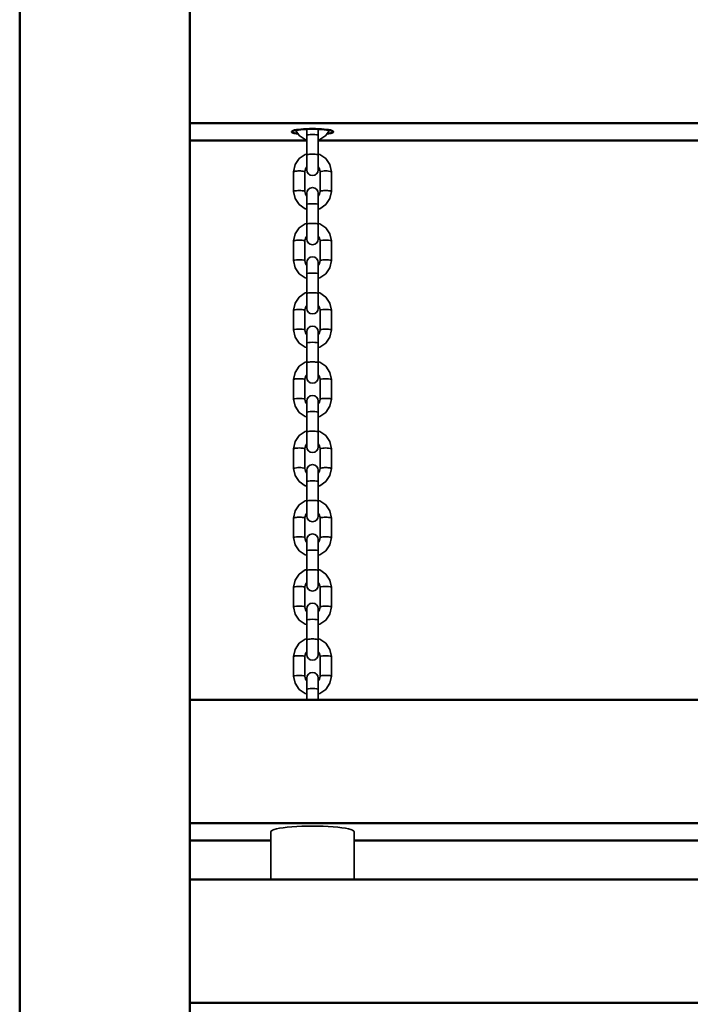
# Model space of a CAD drawing. Units: millimetres. Extents: x 3213 to 11274, y -6046 to 6623.
# Drawn here: x 8389 to 8744, y 1872 to 2393 of the extents above; entities that cross this region are included whole.
import ezdxf

# ---------------------------------------------------------------- set-up
doc = ezdxf.new("R2010")
doc.units = ezdxf.units.MM
doc.header["$LTSCALE"] = 5
doc.linetypes.add('AUSGEZOGEN', pattern=[0])
doc.layers.add('Standholz-10', color=7, linetype='Continuous', true_color=0x808000)

# ---------------------------------------------------------------- blocks, each defined once
blk = doc.blocks.new('1611018-Abstandröhrchen D45x25_nNn0127')
at = {"layer": 'Standholz-10', "color": 1, "linetype": 'AUSGEZOGEN', "lineweight": 35, "true_color": 0xff0000}
for p, q in [((8522.13, 1963.37), (8522.13, 1938.19)), ((8566.13, 1938.19), (8566.13, 1963.37))]:
    blk.add_line(p, q, dxfattribs=at)
blk.add_ellipse((8544.13, 1963.37), major_axis=(22, 0), ratio=0.137413, start_param=0, end_param=3.141593, dxfattribs=at)

msp = doc.modelspace()

# ---------------------------------------------------------------- linework, layer by layer
at = {"layer": 'Standholz-10', "color": 56, "linetype": 'AUSGEZOGEN', "lineweight": 50, "true_color": 0x808000}
for p, q in [((8389.13, 718.41), (8389.13, 3354.52)), ((8479.13, 3264.52), (8479.13, 444.52)), ((9009.13, 2338.36), (8479.13, 2338.36)), ((8541.13, 2329.29), (8479.13, 2329.29)), ((8941.13, 2329.29), (8547.13, 2329.29)), ((8479.13, 2033.28), (9009.13, 2033.28)), ((9009.13, 1967.91), (8479.13, 1967.91)), ((8522.13, 1958.84), (8479.13, 1958.84)), ((8922.13, 1958.84), (8566.13, 1958.84)), ((8479.13, 1938.19), (9009.13, 1938.19)), ((9009.13, 1872.82), (8479.13, 1872.82))]:
    msp.add_line(p, q, dxfattribs=at)
at = {"layer": 'Standholz-10', "color": 18, "linetype": 'AUSGEZOGEN', "lineweight": 35, "true_color": 0x000000}
for p, q in [((8537.06, 2331.92), (8535.19, 2334.7)), ((8541.13, 2334.54), (8541.13, 2335.27)), ((8541.13, 2331.96), (8541.13, 2334.54)), ((8547.13, 2335.27), (8547.13, 2334.54)), ((8547.13, 2334.54), (8547.13, 2331.96)), ((8553.07, 2334.7), (8551.2, 2331.92)), ((8540.3, 2329.78), (8537.06, 2331.92)), ((8541.13, 2329.61), (8540.3, 2329.78)), ((8541.13, 2321.56), (8541.13, 2331.96)), ((8547.13, 2331.96), (8547.13, 2321.56)), ((8547.96, 2329.78), (8547.13, 2329.61)), ((8551.2, 2331.92), (8547.96, 2329.78)), ((8534.89, 2316.47), (8537.06, 2319.68)), ((8537.06, 2319.68), (8540.3, 2321.83)), ((8540.3, 2321.83), (8541.13, 2321.99)), ((8541.13, 2318.83), (8541.13, 2321.56)), ((8541.13, 2316.38), (8541.13, 2318.83)), ((8547.13, 2321.99), (8547.96, 2321.83)), ((8547.13, 2321.56), (8547.13, 2318.83)), ((8547.13, 2318.83), (8547.13, 2316.38)), ((8547.96, 2321.83), (8551.2, 2319.68)), ((8551.2, 2319.68), (8553.37, 2316.47)), ((8534.13, 2312.68), (8534.89, 2316.47)), ((8540.43, 2314.19), (8540.13, 2312.68)), ((8541.13, 2315.22), (8540.43, 2314.19)), ((8541.13, 2314.56), (8541.13, 2316.38)), ((8541.13, 2313.67), (8541.13, 2314.56)), ((8541.36, 2312.53), (8541.13, 2313.67)), ((8547.13, 2313.67), (8546.9, 2312.53)), ((8547.13, 2316.38), (8547.13, 2314.56)), ((8547.82, 2314.19), (8547.13, 2315.22)), ((8547.13, 2314.56), (8547.13, 2313.67)), ((8548.13, 2312.68), (8547.82, 2314.19)), ((8553.37, 2316.47), (8554.13, 2312.68)), ((8534.13, 2302.28), (8534.13, 2312.68)), ((8540.13, 2312.68), (8540.13, 2302.28)), ((8542.01, 2311.57), (8541.36, 2312.53)), ((8542.98, 2310.92), (8542.01, 2311.57)), ((8544.13, 2310.7), (8542.98, 2310.92)), ((8545.28, 2310.92), (8544.13, 2310.7)), ((8546.25, 2311.57), (8545.28, 2310.92)), ((8546.9, 2312.53), (8546.25, 2311.57)), ((8548.13, 2302.28), (8548.13, 2312.68)), ((8554.13, 2312.68), (8554.13, 2302.28)), ((8541.36, 2302.42), (8542.01, 2303.39)), ((8542.01, 2303.39), (8542.98, 2304.03)), ((8542.98, 2304.03), (8544.13, 2304.26)), ((8544.13, 2304.26), (8545.28, 2304.03)), ((8545.28, 2304.03), (8546.25, 2303.39)), ((8546.25, 2303.39), (8546.9, 2302.42)), ((8534.89, 2298.49), (8534.13, 2302.28)), ((8537.06, 2295.27), (8534.89, 2298.49)), ((8540.13, 2302.28), (8540.43, 2300.76)), ((8540.43, 2300.76), (8541.13, 2299.73)), ((8541.13, 2301.29), (8541.36, 2302.42)), ((8541.13, 2301.12), (8541.13, 2301.29)), ((8541.13, 2299.93), (8541.13, 2301.12)), ((8541.13, 2297.89), (8541.13, 2299.93)), ((8546.9, 2302.42), (8547.13, 2301.29)), ((8547.13, 2301.29), (8547.13, 2301.12)), ((8547.13, 2301.12), (8547.13, 2299.93)), ((8547.13, 2299.73), (8547.82, 2300.76)), ((8547.13, 2299.93), (8547.13, 2297.89)), ((8547.82, 2300.76), (8548.13, 2302.28)), ((8553.37, 2298.49), (8551.2, 2295.27)), ((8554.13, 2302.28), (8553.37, 2298.49)), ((8540.3, 2293.12), (8537.06, 2295.27)), ((8541.13, 2292.96), (8540.3, 2293.12)), ((8541.13, 2295.31), (8541.13, 2297.89)), ((8541.13, 2284.91), (8541.13, 2295.31)), ((8547.13, 2297.89), (8547.13, 2295.31)), ((8547.13, 2295.31), (8547.13, 2284.91)), ((8547.96, 2293.12), (8547.13, 2292.96)), ((8551.2, 2295.27), (8547.96, 2293.12)), ((8534.89, 2279.82), (8537.06, 2283.03)), ((8537.06, 2283.03), (8540.3, 2285.18)), ((8540.3, 2285.18), (8541.13, 2285.34)), ((8541.13, 2282.18), (8541.13, 2284.91)), ((8547.13, 2285.34), (8547.96, 2285.18)), ((8547.13, 2284.91), (8547.13, 2282.18)), ((8547.96, 2285.18), (8551.2, 2283.03)), ((8551.2, 2283.03), (8553.37, 2279.82)), ((8534.13, 2276.03), (8534.89, 2279.82)), ((8540.43, 2277.54), (8540.13, 2276.03)), ((8541.13, 2278.57), (8540.43, 2277.54)), ((8541.13, 2279.73), (8541.13, 2282.18)), ((8541.13, 2277.91), (8541.13, 2279.73)), ((8541.13, 2277.02), (8541.13, 2277.91)), ((8547.13, 2282.18), (8547.13, 2279.73)), ((8547.13, 2279.73), (8547.13, 2277.91)), ((8547.82, 2277.54), (8547.13, 2278.57)), ((8547.13, 2277.91), (8547.13, 2277.02)), ((8548.13, 2276.03), (8547.82, 2277.54)), ((8553.37, 2279.82), (8554.13, 2276.03)), ((8534.13, 2265.63), (8534.13, 2276.03)), ((8540.13, 2276.03), (8540.13, 2265.63)), ((8541.36, 2275.88), (8541.13, 2277.02)), ((8542.01, 2274.92), (8541.36, 2275.88)), ((8542.98, 2274.27), (8542.01, 2274.92)), ((8544.13, 2274.04), (8542.98, 2274.27)), ((8545.28, 2274.27), (8544.13, 2274.04)), ((8546.25, 2274.92), (8545.28, 2274.27)), ((8546.9, 2275.88), (8546.25, 2274.92)), ((8547.13, 2277.02), (8546.9, 2275.88)), ((8548.13, 2265.63), (8548.13, 2276.03)), ((8554.13, 2276.03), (8554.13, 2265.63)), ((8541.36, 2265.77), (8542.01, 2266.74)), ((8542.01, 2266.74), (8542.98, 2267.38)), ((8542.98, 2267.38), (8544.13, 2267.61)), ((8544.13, 2267.61), (8545.28, 2267.38)), ((8545.28, 2267.38), (8546.25, 2266.74)), ((8546.25, 2266.74), (8546.9, 2265.77)), ((8534.89, 2261.83), (8534.13, 2265.63)), ((8537.06, 2258.62), (8534.89, 2261.83)), ((8540.13, 2265.63), (8540.43, 2264.11)), ((8540.43, 2264.11), (8541.13, 2263.08)), ((8541.13, 2264.63), (8541.36, 2265.77)), ((8541.13, 2264.47), (8541.13, 2264.63)), ((8541.13, 2263.28), (8541.13, 2264.47)), ((8541.13, 2261.24), (8541.13, 2263.28)), ((8546.9, 2265.77), (8547.13, 2264.63)), ((8547.13, 2264.63), (8547.13, 2264.47)), ((8547.13, 2264.47), (8547.13, 2263.28)), ((8547.13, 2263.08), (8547.82, 2264.11)), ((8547.13, 2263.28), (8547.13, 2261.24)), ((8547.82, 2264.11), (8548.13, 2265.63)), ((8553.37, 2261.83), (8551.2, 2258.62)), ((8554.13, 2265.63), (8553.37, 2261.83)), ((8540.3, 2256.47), (8537.06, 2258.62)), ((8541.13, 2256.31), (8540.3, 2256.47)), ((8541.13, 2258.66), (8541.13, 2261.24)), ((8541.13, 2248.26), (8541.13, 2258.66)), ((8547.13, 2261.24), (8547.13, 2258.66)), ((8547.13, 2258.66), (8547.13, 2248.26)), ((8547.96, 2256.47), (8547.13, 2256.31)), ((8551.2, 2258.62), (8547.96, 2256.47)), ((8534.89, 2243.17), (8537.06, 2246.38)), ((8537.06, 2246.38), (8540.3, 2248.53)), ((8540.3, 2248.53), (8541.13, 2248.69)), ((8541.13, 2245.53), (8541.13, 2248.26)), ((8547.13, 2248.69), (8547.96, 2248.53)), ((8547.13, 2248.26), (8547.13, 2245.53)), ((8547.96, 2248.53), (8551.2, 2246.38)), ((8551.2, 2246.38), (8553.37, 2243.17)), ((8534.13, 2239.37), (8534.89, 2243.17)), ((8540.43, 2240.89), (8540.13, 2239.37)), ((8541.13, 2241.92), (8540.43, 2240.89)), ((8541.13, 2243.07), (8541.13, 2245.53)), ((8541.13, 2241.26), (8541.13, 2243.07)), ((8541.13, 2240.37), (8541.13, 2241.26)), ((8547.13, 2245.53), (8547.13, 2243.07)), ((8547.13, 2243.07), (8547.13, 2241.26)), ((8547.82, 2240.89), (8547.13, 2241.92)), ((8547.13, 2241.26), (8547.13, 2240.37)), ((8548.13, 2239.37), (8547.82, 2240.89)), ((8553.37, 2243.17), (8554.13, 2239.37)), ((8534.13, 2228.97), (8534.13, 2239.37)), ((8540.13, 2239.37), (8540.13, 2228.97)), ((8541.36, 2239.23), (8541.13, 2240.37)), ((8542.01, 2238.26), (8541.36, 2239.23)), ((8542.98, 2237.62), (8542.01, 2238.26)), ((8544.13, 2237.39), (8542.98, 2237.62)), ((8545.28, 2237.62), (8544.13, 2237.39)), ((8546.25, 2238.26), (8545.28, 2237.62)), ((8546.9, 2239.23), (8546.25, 2238.26)), ((8547.13, 2240.37), (8546.9, 2239.23)), ((8548.13, 2228.97), (8548.13, 2239.37)), ((8554.13, 2239.37), (8554.13, 2228.97)), ((8542.01, 2230.08), (8542.98, 2230.73)), ((8542.98, 2230.73), (8544.13, 2230.96)), ((8544.13, 2230.96), (8545.28, 2230.73)), ((8545.28, 2230.73), (8546.25, 2230.08)), ((8534.89, 2225.18), (8534.13, 2228.97)), ((8537.06, 2221.97), (8534.89, 2225.18)), ((8540.13, 2228.97), (8540.43, 2227.46)), ((8540.43, 2227.46), (8541.13, 2226.43)), ((8541.13, 2227.98), (8541.36, 2229.12)), ((8541.13, 2227.82), (8541.13, 2227.98)), ((8541.13, 2226.63), (8541.13, 2227.82)), ((8541.13, 2224.59), (8541.13, 2226.63)), ((8541.36, 2229.12), (8542.01, 2230.08)), ((8546.25, 2230.08), (8546.9, 2229.12)), ((8546.9, 2229.12), (8547.13, 2227.98)), ((8547.13, 2227.98), (8547.13, 2227.82)), ((8547.13, 2227.82), (8547.13, 2226.63)), ((8547.13, 2226.43), (8547.82, 2227.46)), ((8547.13, 2226.63), (8547.13, 2224.59)), ((8547.82, 2227.46), (8548.13, 2228.97)), ((8553.37, 2225.18), (8551.2, 2221.97)), ((8554.13, 2228.97), (8553.37, 2225.18)), ((8540.3, 2219.82), (8537.06, 2221.97)), ((8541.13, 2219.66), (8540.3, 2219.82)), ((8541.13, 2222.01), (8541.13, 2224.59)), ((8541.13, 2211.61), (8541.13, 2222.01)), ((8547.13, 2224.59), (8547.13, 2222.01)), ((8547.13, 2222.01), (8547.13, 2211.61)), ((8547.96, 2219.82), (8547.13, 2219.66)), ((8551.2, 2221.97), (8547.96, 2219.82)), ((8534.89, 2206.51), (8537.06, 2209.73)), ((8537.06, 2209.73), (8540.3, 2211.88)), ((8540.3, 2211.88), (8541.13, 2212.04)), ((8541.13, 2208.88), (8541.13, 2211.61)), ((8547.13, 2212.04), (8547.96, 2211.88)), ((8547.13, 2211.61), (8547.13, 2208.88)), ((8547.96, 2211.88), (8551.2, 2209.73)), ((8551.2, 2209.73), (8553.37, 2206.51)), ((8534.13, 2202.72), (8534.89, 2206.51)), ((8540.43, 2204.24), (8540.13, 2202.72)), ((8541.13, 2205.27), (8540.43, 2204.24)), ((8541.13, 2206.42), (8541.13, 2208.88)), ((8541.13, 2204.61), (8541.13, 2206.42)), ((8541.13, 2203.71), (8541.13, 2204.61)), ((8547.13, 2208.88), (8547.13, 2206.42)), ((8547.13, 2206.42), (8547.13, 2204.61)), ((8547.82, 2204.24), (8547.13, 2205.27)), ((8547.13, 2204.61), (8547.13, 2203.71)), ((8548.13, 2202.72), (8547.82, 2204.24)), ((8553.37, 2206.51), (8554.13, 2202.72)), ((8534.13, 2192.32), (8534.13, 2202.72)), ((8540.13, 2202.72), (8540.13, 2192.32)), ((8541.36, 2202.58), (8541.13, 2203.71)), ((8542.01, 2201.61), (8541.36, 2202.58)), ((8542.98, 2200.97), (8542.01, 2201.61)), ((8544.13, 2200.74), (8542.98, 2200.97)), ((8545.28, 2200.97), (8544.13, 2200.74)), ((8546.25, 2201.61), (8545.28, 2200.97)), ((8546.9, 2202.58), (8546.25, 2201.61)), ((8547.13, 2203.71), (8546.9, 2202.58)), ((8548.13, 2192.32), (8548.13, 2202.72)), ((8554.13, 2202.72), (8554.13, 2192.32)), ((8542.01, 2193.43), (8542.98, 2194.08)), ((8542.98, 2194.08), (8544.13, 2194.3)), ((8544.13, 2194.3), (8545.28, 2194.08)), ((8545.28, 2194.08), (8546.25, 2193.43)), ((8534.89, 2188.53), (8534.13, 2192.32)), ((8537.06, 2185.32), (8534.89, 2188.53)), ((8540.13, 2192.32), (8540.43, 2190.81)), ((8540.43, 2190.81), (8541.13, 2189.78)), ((8541.13, 2191.33), (8541.36, 2192.47)), ((8541.13, 2191.17), (8541.13, 2191.33)), ((8541.13, 2189.98), (8541.13, 2191.17)), ((8541.13, 2187.94), (8541.13, 2189.98)), ((8541.36, 2192.47), (8542.01, 2193.43)), ((8546.25, 2193.43), (8546.9, 2192.47)), ((8546.9, 2192.47), (8547.13, 2191.33)), ((8547.13, 2191.33), (8547.13, 2191.17)), ((8547.13, 2191.17), (8547.13, 2189.98)), ((8547.13, 2189.78), (8547.82, 2190.81)), ((8547.13, 2189.98), (8547.13, 2187.94)), ((8547.82, 2190.81), (8548.13, 2192.32)), ((8553.37, 2188.53), (8551.2, 2185.32)), ((8554.13, 2192.32), (8553.37, 2188.53)), ((8540.3, 2183.17), (8537.06, 2185.32)), ((8541.13, 2185.36), (8541.13, 2187.94)), ((8541.13, 2174.96), (8541.13, 2185.36)), ((8547.13, 2187.94), (8547.13, 2185.36)), ((8547.13, 2185.36), (8547.13, 2174.96)), ((8551.2, 2185.32), (8547.96, 2183.17)), ((8541.13, 2183.01), (8540.3, 2183.17)), ((8547.96, 2183.17), (8547.13, 2183.01)), ((8534.89, 2169.86), (8537.06, 2173.08)), ((8537.06, 2173.08), (8540.3, 2175.22)), ((8540.3, 2175.22), (8541.13, 2175.39)), ((8541.13, 2172.23), (8541.13, 2174.96)), ((8547.13, 2175.39), (8547.96, 2175.22)), ((8547.13, 2174.96), (8547.13, 2172.23)), ((8547.96, 2175.22), (8551.2, 2173.08)), ((8551.2, 2173.08), (8553.37, 2169.86)), ((8534.13, 2166.07), (8534.89, 2169.86)), ((8541.13, 2168.62), (8540.43, 2167.59)), ((8541.13, 2169.77), (8541.13, 2172.23)), ((8541.13, 2167.96), (8541.13, 2169.77)), ((8541.13, 2167.06), (8541.13, 2167.96)), ((8547.13, 2172.23), (8547.13, 2169.77)), ((8547.13, 2169.77), (8547.13, 2167.96)), ((8547.82, 2167.59), (8547.13, 2168.62)), ((8547.13, 2167.96), (8547.13, 2167.06)), ((8553.37, 2169.86), (8554.13, 2166.07)), ((8534.13, 2155.67), (8534.13, 2166.07)), ((8540.43, 2167.59), (8540.13, 2166.07)), ((8540.13, 2166.07), (8540.13, 2155.67)), ((8541.36, 2165.93), (8541.13, 2167.06)), ((8542.01, 2164.96), (8541.36, 2165.93)), ((8542.98, 2164.32), (8542.01, 2164.96)), ((8544.13, 2164.09), (8542.98, 2164.32)), ((8545.28, 2164.32), (8544.13, 2164.09)), ((8546.25, 2164.96), (8545.28, 2164.32)), ((8546.9, 2165.93), (8546.25, 2164.96)), ((8547.13, 2167.06), (8546.9, 2165.93)), ((8548.13, 2166.07), (8547.82, 2167.59)), ((8548.13, 2155.67), (8548.13, 2166.07)), ((8554.13, 2166.07), (8554.13, 2155.67)), ((8542.01, 2156.78), (8542.98, 2157.43)), ((8542.98, 2157.43), (8544.13, 2157.65)), ((8544.13, 2157.65), (8545.28, 2157.43)), ((8545.28, 2157.43), (8546.25, 2156.78)), ((8534.89, 2151.88), (8534.13, 2155.67)), ((8540.13, 2155.67), (8540.43, 2154.16)), ((8540.43, 2154.16), (8541.13, 2153.12)), ((8541.13, 2154.68), (8541.36, 2155.82)), ((8541.13, 2154.52), (8541.13, 2154.68)), ((8541.13, 2153.33), (8541.13, 2154.52)), ((8541.13, 2151.29), (8541.13, 2153.33)), ((8541.36, 2155.82), (8542.01, 2156.78)), ((8546.25, 2156.78), (8546.9, 2155.82)), ((8546.9, 2155.82), (8547.13, 2154.68)), ((8547.13, 2154.68), (8547.13, 2154.52)), ((8547.13, 2154.52), (8547.13, 2153.33)), ((8547.13, 2153.12), (8547.82, 2154.16)), ((8547.13, 2153.33), (8547.13, 2151.29)), ((8547.82, 2154.16), (8548.13, 2155.67)), ((8554.13, 2155.67), (8553.37, 2151.88)), ((8537.06, 2148.67), (8534.89, 2151.88)), ((8540.3, 2146.52), (8537.06, 2148.67)), ((8541.13, 2148.71), (8541.13, 2151.29)), ((8541.13, 2138.31), (8541.13, 2148.71)), ((8547.13, 2151.29), (8547.13, 2148.71)), ((8547.13, 2148.71), (8547.13, 2138.31)), ((8551.2, 2148.67), (8547.96, 2146.52)), ((8553.37, 2151.88), (8551.2, 2148.67)), ((8541.13, 2146.36), (8540.3, 2146.52)), ((8547.96, 2146.52), (8547.13, 2146.36)), ((8534.89, 2133.21), (8537.06, 2136.43)), ((8537.06, 2136.43), (8540.3, 2138.57)), ((8540.3, 2138.57), (8541.13, 2138.74)), ((8541.13, 2135.58), (8541.13, 2138.31)), ((8547.13, 2138.74), (8547.96, 2138.57)), ((8547.13, 2138.31), (8547.13, 2135.58)), ((8547.96, 2138.57), (8551.2, 2136.43)), ((8551.2, 2136.43), (8553.37, 2133.21)), ((8534.13, 2129.42), (8534.89, 2133.21)), ((8541.13, 2131.97), (8540.43, 2130.94)), ((8541.13, 2133.12), (8541.13, 2135.58)), ((8541.13, 2131.31), (8541.13, 2133.12)), ((8541.13, 2130.41), (8541.13, 2131.31)), ((8547.13, 2135.58), (8547.13, 2133.12)), ((8547.13, 2133.12), (8547.13, 2131.31)), ((8547.82, 2130.94), (8547.13, 2131.97)), ((8547.13, 2131.31), (8547.13, 2130.41)), ((8553.37, 2133.21), (8554.13, 2129.42)), ((8534.13, 2119.02), (8534.13, 2129.42)), ((8540.43, 2130.94), (8540.13, 2129.42)), ((8540.13, 2129.42), (8540.13, 2119.02)), ((8541.36, 2129.27), (8541.13, 2130.41)), ((8542.01, 2128.31), (8541.36, 2129.27)), ((8542.98, 2127.67), (8542.01, 2128.31)), ((8544.13, 2127.44), (8542.98, 2127.67)), ((8545.28, 2127.67), (8544.13, 2127.44)), ((8546.25, 2128.31), (8545.28, 2127.67)), ((8546.9, 2129.27), (8546.25, 2128.31)), ((8547.13, 2130.41), (8546.9, 2129.27)), ((8548.13, 2129.42), (8547.82, 2130.94)), ((8548.13, 2119.02), (8548.13, 2129.42)), ((8554.13, 2129.42), (8554.13, 2119.02)), ((8542.98, 2120.78), (8544.13, 2121)), ((8544.13, 2121), (8545.28, 2120.78)), ((8534.89, 2115.23), (8534.13, 2119.02)), ((8540.13, 2119.02), (8540.43, 2117.5)), ((8540.43, 2117.5), (8541.13, 2116.47)), ((8541.13, 2118.03), (8541.36, 2119.17)), ((8541.13, 2117.87), (8541.13, 2118.03)), ((8541.13, 2116.68), (8541.13, 2117.87)), ((8541.13, 2114.64), (8541.13, 2116.68)), ((8541.36, 2119.17), (8542.01, 2120.13)), ((8542.01, 2120.13), (8542.98, 2120.78)), ((8545.28, 2120.78), (8546.25, 2120.13)), ((8546.25, 2120.13), (8546.9, 2119.17)), ((8546.9, 2119.17), (8547.13, 2118.03)), ((8547.13, 2118.03), (8547.13, 2117.87)), ((8547.13, 2117.87), (8547.13, 2116.68)), ((8547.13, 2116.47), (8547.82, 2117.5)), ((8547.13, 2116.68), (8547.13, 2114.64)), ((8547.82, 2117.5), (8548.13, 2119.02)), ((8554.13, 2119.02), (8553.37, 2115.23)), ((8537.06, 2112.02), (8534.89, 2115.23)), ((8540.3, 2109.87), (8537.06, 2112.02)), ((8541.13, 2112.05), (8541.13, 2114.64)), ((8541.13, 2101.65), (8541.13, 2112.05)), ((8547.13, 2114.64), (8547.13, 2112.05)), ((8547.13, 2112.05), (8547.13, 2101.65)), ((8551.2, 2112.02), (8547.96, 2109.87)), ((8553.37, 2115.23), (8551.2, 2112.02)), ((8541.13, 2109.71), (8540.3, 2109.87)), ((8547.96, 2109.87), (8547.13, 2109.71)), ((8537.06, 2099.77), (8540.3, 2101.92)), ((8540.3, 2101.92), (8541.13, 2102.08)), ((8541.13, 2098.93), (8541.13, 2101.65)), ((8547.13, 2102.08), (8547.96, 2101.92)), ((8547.13, 2101.65), (8547.13, 2098.93)), ((8547.96, 2101.92), (8551.2, 2099.77)), ((8534.13, 2092.77), (8534.89, 2096.56)), ((8534.89, 2096.56), (8537.06, 2099.77)), ((8541.13, 2095.32), (8540.43, 2094.29)), ((8541.13, 2096.47), (8541.13, 2098.93)), ((8541.13, 2094.66), (8541.13, 2096.47)), ((8547.13, 2098.93), (8547.13, 2096.47)), ((8547.13, 2096.47), (8547.13, 2094.66)), ((8547.82, 2094.29), (8547.13, 2095.32)), ((8551.2, 2099.77), (8553.37, 2096.56)), ((8553.37, 2096.56), (8554.13, 2092.77)), ((8534.13, 2082.37), (8534.13, 2092.77)), ((8540.43, 2094.29), (8540.13, 2092.77)), ((8540.13, 2092.77), (8540.13, 2082.37)), ((8541.13, 2093.76), (8541.13, 2094.66)), ((8541.36, 2092.62), (8541.13, 2093.76)), ((8542.01, 2091.66), (8541.36, 2092.62)), ((8542.98, 2091.02), (8542.01, 2091.66)), ((8544.13, 2090.79), (8542.98, 2091.02)), ((8545.28, 2091.02), (8544.13, 2090.79)), ((8546.25, 2091.66), (8545.28, 2091.02)), ((8546.9, 2092.62), (8546.25, 2091.66)), ((8547.13, 2093.76), (8546.9, 2092.62)), ((8547.13, 2094.66), (8547.13, 2093.76)), ((8548.13, 2092.77), (8547.82, 2094.29)), ((8548.13, 2082.37), (8548.13, 2092.77)), ((8554.13, 2092.77), (8554.13, 2082.37)), ((8542.98, 2084.12), (8544.13, 2084.35)), ((8544.13, 2084.35), (8545.28, 2084.12)), ((8534.89, 2078.58), (8534.13, 2082.37)), ((8540.13, 2082.37), (8540.43, 2080.85)), ((8540.43, 2080.85), (8541.13, 2079.82)), ((8541.13, 2081.38), (8541.36, 2082.52)), ((8541.13, 2081.22), (8541.13, 2081.38)), ((8541.13, 2080.03), (8541.13, 2081.22)), ((8541.13, 2077.98), (8541.13, 2080.03)), ((8541.36, 2082.52), (8542.01, 2083.48)), ((8542.01, 2083.48), (8542.98, 2084.12)), ((8545.28, 2084.12), (8546.25, 2083.48)), ((8546.25, 2083.48), (8546.9, 2082.52)), ((8546.9, 2082.52), (8547.13, 2081.38)), ((8547.13, 2081.38), (8547.13, 2081.22)), ((8547.13, 2081.22), (8547.13, 2080.03)), ((8547.13, 2079.82), (8547.82, 2080.85)), ((8547.13, 2080.03), (8547.13, 2077.98)), ((8547.82, 2080.85), (8548.13, 2082.37)), ((8554.13, 2082.37), (8553.37, 2078.58)), ((8537.06, 2075.36), (8534.89, 2078.58)), ((8540.3, 2073.22), (8537.06, 2075.36)), ((8541.13, 2075.4), (8541.13, 2077.98)), ((8541.13, 2065), (8541.13, 2075.4)), ((8547.13, 2077.98), (8547.13, 2075.4)), ((8547.13, 2075.4), (8547.13, 2065)), ((8551.2, 2075.36), (8547.96, 2073.22)), ((8553.37, 2078.58), (8551.2, 2075.36)), ((8541.13, 2073.05), (8540.3, 2073.22)), ((8547.96, 2073.22), (8547.13, 2073.05)), ((8537.06, 2063.12), (8540.3, 2065.27)), ((8540.3, 2065.27), (8541.13, 2065.43)), ((8541.13, 2062.28), (8541.13, 2065)), ((8547.13, 2065.43), (8547.96, 2065.27)), ((8547.13, 2065), (8547.13, 2062.28)), ((8547.96, 2065.27), (8551.2, 2063.12)), ((8534.13, 2056.12), (8534.89, 2059.91)), ((8534.89, 2059.91), (8537.06, 2063.12)), ((8541.13, 2058.67), (8540.43, 2057.64)), ((8541.13, 2059.82), (8541.13, 2062.28)), ((8541.13, 2058), (8541.13, 2059.82)), ((8547.13, 2062.28), (8547.13, 2059.82)), ((8547.13, 2059.82), (8547.13, 2058)), ((8547.82, 2057.64), (8547.13, 2058.67)), ((8551.2, 2063.12), (8553.37, 2059.91)), ((8553.37, 2059.91), (8554.13, 2056.12)), ((8534.13, 2045.72), (8534.13, 2056.12)), ((8540.43, 2057.64), (8540.13, 2056.12)), ((8540.13, 2056.12), (8540.13, 2045.72)), ((8541.13, 2057.11), (8541.13, 2058)), ((8541.36, 2055.97), (8541.13, 2057.11)), ((8542.01, 2055.01), (8541.36, 2055.97)), ((8542.98, 2054.36), (8542.01, 2055.01)), ((8544.13, 2054.14), (8542.98, 2054.36)), ((8545.28, 2054.36), (8544.13, 2054.14)), ((8546.25, 2055.01), (8545.28, 2054.36)), ((8546.9, 2055.97), (8546.25, 2055.01)), ((8547.13, 2057.11), (8546.9, 2055.97)), ((8547.13, 2058), (8547.13, 2057.11)), ((8548.13, 2056.12), (8547.82, 2057.64)), ((8548.13, 2045.72), (8548.13, 2056.12)), ((8554.13, 2056.12), (8554.13, 2045.72)), ((8534.89, 2041.93), (8534.13, 2045.72)), ((8540.13, 2045.72), (8540.43, 2044.2)), ((8540.43, 2044.2), (8541.13, 2043.17)), ((8541.13, 2044.73), (8541.36, 2045.86)), ((8541.13, 2044.57), (8541.13, 2044.73)), ((8541.13, 2043.37), (8541.13, 2044.57)), ((8541.13, 2041.33), (8541.13, 2043.37)), ((8541.36, 2045.86), (8542.01, 2046.83)), ((8542.01, 2046.83), (8542.98, 2047.47)), ((8542.98, 2047.47), (8544.13, 2047.7)), ((8544.13, 2047.7), (8545.28, 2047.47)), ((8545.28, 2047.47), (8546.25, 2046.83)), ((8546.25, 2046.83), (8546.9, 2045.86)), ((8546.9, 2045.86), (8547.13, 2044.73)), ((8547.13, 2044.73), (8547.13, 2044.57)), ((8547.13, 2044.57), (8547.13, 2043.37)), ((8547.13, 2043.17), (8547.82, 2044.2)), ((8547.13, 2043.37), (8547.13, 2041.33)), ((8547.82, 2044.2), (8548.13, 2045.72)), ((8554.13, 2045.72), (8553.37, 2041.93)), ((8537.06, 2038.71), (8534.89, 2041.93)), ((8540.3, 2036.57), (8537.06, 2038.71)), ((8541.13, 2038.75), (8541.13, 2041.33)), ((8541.13, 2033.28), (8541.13, 2038.75)), ((8547.13, 2041.33), (8547.13, 2038.75)), ((8547.13, 2038.75), (8547.13, 2033.28)), ((8551.2, 2038.71), (8547.96, 2036.57)), ((8553.37, 2041.93), (8551.2, 2038.71)), ((8541.13, 2036.4), (8540.3, 2036.57)), ((8547.96, 2036.57), (8547.13, 2036.4))]:
    msp.add_line(p, q, dxfattribs=at)
at = {"layer": 'Standholz-10', "color": 56, "linetype": 'AUSGEZOGEN', "lineweight": 50, "true_color": 0x808000}
msp.add_ellipse((8544.13, 2333.82), major_axis=(-11, 0), ratio=0.137413, start_param=2.337778, end_param=7.087, dxfattribs=at)
at = {"layer": 'Standholz-10', "color": 18, "linetype": 'AUSGEZOGEN', "lineweight": 35, "true_color": 0x000000}
for centre, major_axis, start_param, end_param in [((8544.13, 2331.96), (-3, 0), 3.141593, 6.283185), ((8544.13, 2331.96), (-3, 0), 3.141593, 6.283185), ((8544.13, 2321.56), (3, 0), 0, 3.141593), ((8544.13, 2321.56), (-3, 0), 3.141593, 6.283185), ((8537.13, 2312.68), (-3, 0), 3.141593, 6.283185), ((8537.13, 2312.68), (3, 0), 0, 3.141593), ((8551.13, 2312.68), (3, 0), 0, 3.141593), ((8551.13, 2312.68), (3, 0), 0, 3.141593), ((8537.13, 2302.28), (3, 0), 0, 3.141593), ((8537.13, 2302.28), (3, 0), 0, 3.141593), ((8551.13, 2302.28), (-3, 0), 3.141593, 6.283185), ((8551.13, 2302.28), (3, 0), 0, 3.141593), ((8544.13, 2295.31), (-3, 0), 3.141593, 6.283185), ((8544.13, 2295.31), (-3, 0), 3.141593, 6.283185), ((8544.13, 2284.91), (3, 0), 0, 3.141593), ((8544.13, 2284.91), (-3, 0), 3.141593, 6.283185), ((8537.13, 2276.03), (-3, 0), 3.141593, 6.283185), ((8537.13, 2276.03), (3, 0), 0, 3.141593), ((8551.13, 2276.03), (3, 0), 0, 3.141593), ((8551.13, 2276.03), (3, 0), 0, 3.141593), ((8537.13, 2265.63), (3, 0), 0, 3.141593), ((8537.13, 2265.63), (3, 0), 0, 3.141593), ((8551.13, 2265.63), (-3, 0), 3.141593, 6.283185), ((8551.13, 2265.63), (3, 0), 0, 3.141593), ((8544.13, 2258.66), (-3, 0), 3.141593, 6.283185), ((8544.13, 2258.66), (-3, 0), 3.141593, 6.283185), ((8544.13, 2248.26), (3, 0), 0, 3.141593), ((8544.13, 2248.26), (-3, 0), 3.141593, 6.283185), ((8537.13, 2239.37), (-3, 0), 3.141593, 6.283185), ((8537.13, 2239.37), (3, 0), 0, 3.141593), ((8551.13, 2239.37), (3, 0), 0, 3.141593), ((8551.13, 2239.37), (3, 0), 0, 3.141593), ((8537.13, 2228.97), (3, 0), 0, 3.141593), ((8537.13, 2228.97), (3, 0), 0, 3.141593), ((8551.13, 2228.97), (-3, 0), 3.141593, 6.283185), ((8551.13, 2228.97), (3, 0), 0, 3.141593), ((8544.13, 2222.01), (-3, 0), 3.141593, 6.283185), ((8544.13, 2222.01), (-3, 0), 3.141593, 6.283185), ((8544.13, 2211.61), (3, 0), 0, 3.141593), ((8544.13, 2211.61), (-3, 0), 3.141593, 6.283185), ((8537.13, 2202.72), (-3, 0), 3.141593, 6.283185), ((8537.13, 2202.72), (3, 0), 0, 3.141593), ((8551.13, 2202.72), (3, 0), 0, 3.141593), ((8551.13, 2202.72), (3, 0), 0, 3.141593), ((8537.13, 2192.32), (3, 0), 0, 3.141593), ((8537.13, 2192.32), (3, 0), 0, 3.141593), ((8551.13, 2192.32), (-3, 0), 3.141593, 6.283185), ((8551.13, 2192.32), (3, 0), 0, 3.141593), ((8544.13, 2185.36), (-3, 0), 3.141593, 6.283185), ((8544.13, 2185.36), (-3, 0), 3.141593, 6.283185), ((8544.13, 2174.96), (3, 0), 0, 3.141593), ((8544.13, 2174.96), (-3, 0), 3.141593, 6.283185), ((8537.13, 2166.07), (-3, 0), 3.141593, 6.283185), ((8537.13, 2166.07), (3, 0), 0, 3.141593), ((8551.13, 2166.07), (3, 0), 0, 3.141593), ((8551.13, 2166.07), (3, 0), 0, 3.141593), ((8537.13, 2155.67), (3, 0), 0, 3.141593), ((8537.13, 2155.67), (3, 0), 0, 3.141593), ((8551.13, 2155.67), (-3, 0), 3.141593, 6.283185), ((8551.13, 2155.67), (3, 0), 0, 3.141593), ((8544.13, 2148.71), (-3, 0), 3.141593, 6.283185), ((8544.13, 2148.71), (-3, 0), 3.141593, 6.283185), ((8544.13, 2138.31), (3, 0), 0, 3.141593), ((8544.13, 2138.31), (-3, 0), 3.141593, 6.283185), ((8537.13, 2129.42), (-3, 0), 3.141593, 6.283185), ((8537.13, 2129.42), (3, 0), 0, 3.141593), ((8551.13, 2129.42), (3, 0), 0, 3.141593), ((8551.13, 2129.42), (3, 0), 0, 3.141593), ((8537.13, 2119.02), (3, 0), 0, 3.141593), ((8537.13, 2119.02), (3, 0), 0, 3.141593), ((8551.13, 2119.02), (-3, 0), 3.141593, 6.283185), ((8551.13, 2119.02), (3, 0), 0, 3.141593), ((8544.13, 2112.05), (-3, 0), 3.141593, 6.283185), ((8544.13, 2112.05), (-3, 0), 3.141593, 6.283185), ((8544.13, 2101.65), (3, 0), 0, 3.141593), ((8544.13, 2101.65), (-3, 0), 3.141593, 6.283185), ((8537.13, 2092.77), (-3, 0), 3.141593, 6.283185), ((8537.13, 2092.77), (3, 0), 0, 3.141593), ((8551.13, 2092.77), (3, 0), 0, 3.141593), ((8551.13, 2092.77), (3, 0), 0, 3.141593), ((8537.13, 2082.37), (3, 0), 0, 3.141593), ((8537.13, 2082.37), (3, 0), 0, 3.141593), ((8551.13, 2082.37), (-3, 0), 3.141593, 6.283185), ((8551.13, 2082.37), (3, 0), 0, 3.141593), ((8544.13, 2075.4), (-3, 0), 3.141593, 6.283185), ((8544.13, 2075.4), (-3, 0), 3.141593, 6.283185), ((8544.13, 2065), (3, 0), 0, 3.141593), ((8544.13, 2065), (-3, 0), 3.141593, 6.283185), ((8537.13, 2056.12), (-3, 0), 3.141593, 6.283185), ((8537.13, 2056.12), (3, 0), 0, 3.141593), ((8551.13, 2056.12), (3, 0), 0, 3.141593), ((8551.13, 2056.12), (3, 0), 0, 3.141593), ((8537.13, 2045.72), (3, 0), 0, 3.141593), ((8537.13, 2045.72), (3, 0), 0, 3.141593), ((8551.13, 2045.72), (-3, 0), 3.141593, 6.283185), ((8551.13, 2045.72), (3, 0), 0, 3.141593), ((8544.13, 2038.75), (-3, 0), 3.141593, 6.283185), ((8544.13, 2038.75), (-3, 0), 3.141593, 6.283185)]:
    msp.add_ellipse(centre, major_axis=major_axis, ratio=0.136994, start_param=start_param, end_param=end_param, dxfattribs=at)

# ---------------------------------------------------------------- block references
msp.add_blockref('1611018-Abstandröhrchen D45x25_nNn0127', (0, 0))

doc.saveas('drawing.dxf')
